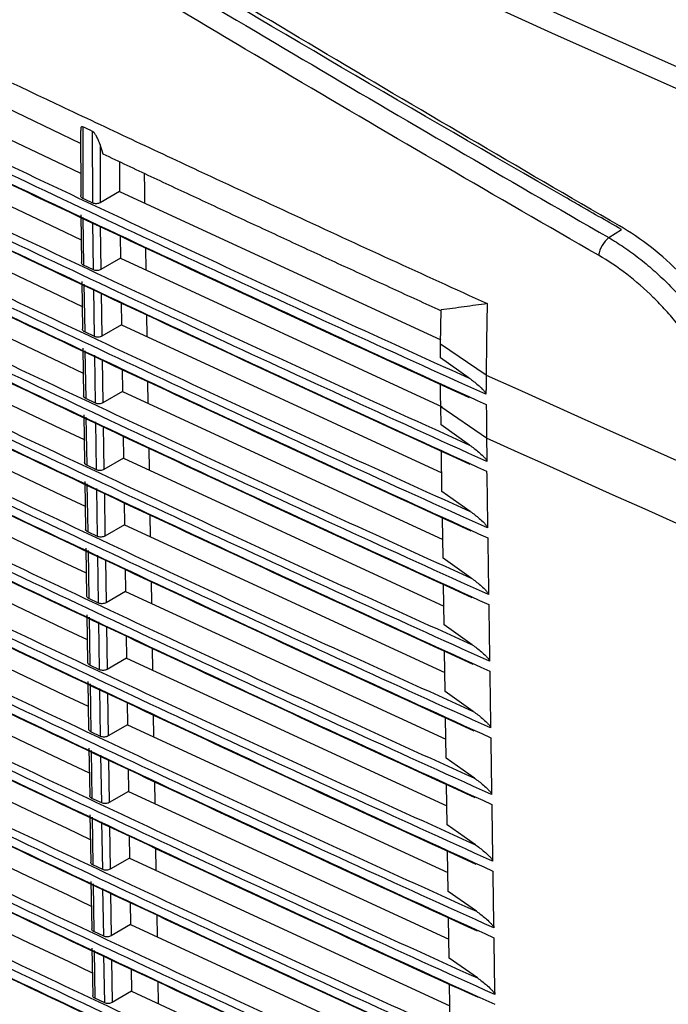
# Model space of a CAD drawing. Units: millimetres. Extents: x 41 to 810, y 22 to 567.
# Drawn here: x 601 to 623, y 337 to 371 of the extents above; entities that cross this region are included whole.
import ezdxf

# ---------------------------------------------------------------- set-up
doc = ezdxf.new("R2010")
doc.units = ezdxf.units.MM

msp = doc.modelspace()

# ---------------------------------------------------------------- linework, layer by layer
at = {"color": 7, "linetype": 'Continuous', "lineweight": 25}
for p, q in [((602.836, 366.515), (592.009, 371.705)), ((602.909, 367.083), (602.912, 364.646)), ((602.835, 366.962), (602.839, 364.742)), ((603.247, 364.488), (603.243, 366.925)), ((603.604, 366.153), (603.496, 366.48)), ((603.496, 366.48), (603.499, 364.502)), ((604.161, 365.892), (604.163, 364.884)), ((605.015, 364.942), (605.013, 365.494)), ((604.163, 364.884), (603.499, 364.502)), ((604.163, 364.884), (615.078, 359.844)), ((605.022, 364.487), (605.015, 364.942)), ((602.841, 364.085), (602.866, 362.47)), ((602.914, 364.002), (602.939, 362.375)), ((603.274, 362.218), (603.249, 363.845)), ((604.177, 363.391), (604.189, 362.613)), ((620.793, 363.314), (621.224, 363.592)), ((605.061, 362.21), (605.048, 362.981)), ((603.274, 362.218), (602.939, 362.375)), ((604.189, 362.613), (603.526, 362.231)), ((604.189, 362.613), (615.133, 357.559)), ((602.876, 361.818), (602.901, 360.204)), ((602.949, 361.736), (602.974, 360.109)), ((603.309, 359.951), (603.284, 361.578)), ((604.212, 361.116), (604.223, 360.346)), ((616.661, 361.071), (616.641, 359.795)), ((605.1, 359.942), (605.087, 360.704)), ((615.076, 359.695), (615.092, 360.856)), ((604.223, 360.346), (603.561, 359.965)), ((604.223, 360.346), (615.112, 355.319)), ((603.309, 359.951), (602.974, 360.109)), ((616.624, 358.642), (615.076, 359.695)), ((616.641, 359.795), (616.624, 358.642)), ((602.911, 359.552), (602.935, 357.938)), ((602.984, 359.47), (603.009, 357.843)), ((603.344, 357.685), (603.319, 359.312)), ((616.05, 358.534), (615.071, 359.226)), ((604.246, 358.85), (604.258, 358.08)), ((605.138, 357.674), (605.125, 358.436)), ((604.258, 358.08), (603.596, 357.699)), ((604.258, 358.08), (615.147, 353.052)), ((603.344, 357.685), (603.009, 357.843)), ((616.638, 356.498), (615.08, 357.564)), ((615.09, 356.948), (615.08, 357.564)), ((602.945, 357.286), (602.97, 355.671)), ((603.019, 357.204), (603.044, 355.577)), ((603.378, 355.419), (603.353, 357.046)), ((616.063, 356.261), (615.09, 356.948)), ((604.281, 356.583), (604.293, 355.814)), ((616.638, 356.498), (616.648, 355.848)), ((605.177, 355.406), (605.164, 356.168)), ((615.122, 354.68), (615.101, 356.048)), ((604.293, 355.814), (603.63, 355.432)), ((604.293, 355.814), (615.182, 350.786)), ((616.648, 355.848), (616.65, 355.7)), ((603.378, 355.419), (603.044, 355.577)), ((616.641, 355.371), (616.644, 355.228)), ((602.98, 355.02), (603.005, 353.405)), ((616.644, 355.228), (616.669, 353.588)), ((603.053, 354.937), (603.078, 353.31)), ((603.413, 353.153), (603.388, 354.78)), ((616.084, 354.001), (615.122, 354.68)), ((604.316, 354.317), (604.328, 353.547)), ((605.215, 353.138), (605.202, 353.9)), ((615.157, 352.414), (615.136, 353.782)), ((603.413, 353.153), (603.078, 353.31)), ((604.328, 353.548), (603.665, 353.166)), ((604.328, 353.548), (615.217, 348.52)), ((616.669, 353.588), (616.671, 353.44)), ((616.676, 353.105), (616.678, 352.962)), ((616.678, 352.962), (616.704, 351.322)), ((603.015, 352.753), (603.039, 351.139)), ((603.088, 352.671), (603.113, 351.044)), ((603.448, 350.886), (603.423, 352.513)), ((616.119, 351.735), (615.157, 352.414)), ((604.351, 352.051), (604.362, 351.281)), ((605.254, 350.87), (605.241, 351.632)), ((604.362, 351.281), (603.7, 350.9)), ((604.362, 351.281), (615.251, 346.254)), ((615.192, 350.147), (615.171, 351.516)), ((616.704, 351.322), (616.706, 351.174)), ((603.448, 350.886), (603.113, 351.044)), ((616.711, 350.839), (616.713, 350.695)), ((616.713, 350.695), (616.738, 349.056)), ((603.049, 350.487), (603.074, 348.873)), ((603.123, 350.405), (603.148, 348.778)), ((603.483, 348.62), (603.458, 350.247)), ((616.153, 349.469), (615.192, 350.147)), ((604.385, 349.785), (604.397, 349.015)), ((605.292, 348.602), (605.279, 349.364)), ((604.397, 349.015), (603.735, 348.633)), ((604.397, 349.015), (615.286, 343.987)), ((615.226, 347.881), (615.205, 349.249)), ((616.738, 349.056), (616.741, 348.907)), ((603.483, 348.62), (603.148, 348.778)), ((616.746, 348.572), (616.748, 348.429)), ((616.748, 348.429), (616.773, 346.789)), ((603.084, 348.221), (603.109, 346.606)), ((603.158, 348.139), (603.183, 346.512)), ((603.517, 346.354), (603.492, 347.981)), ((616.188, 347.202), (615.226, 347.881)), ((604.42, 347.518), (604.432, 346.749)), ((605.331, 346.334), (605.318, 347.096)), ((615.261, 345.615), (615.24, 346.983)), ((604.432, 346.749), (603.769, 346.367)), ((604.432, 346.749), (615.321, 341.721)), ((616.773, 346.789), (616.776, 346.641)), ((603.517, 346.354), (603.183, 346.512)), ((616.781, 346.306), (616.783, 346.163)), ((603.119, 345.955), (603.144, 344.34)), ((616.783, 346.163), (616.808, 344.523)), ((603.192, 345.872), (603.217, 344.245)), ((603.552, 344.088), (603.527, 345.715)), ((616.223, 344.936), (615.261, 345.615)), ((604.455, 345.252), (604.467, 344.482)), ((605.369, 344.066), (605.357, 344.827)), ((615.296, 343.349), (615.275, 344.717)), ((603.552, 344.088), (603.217, 344.245)), ((604.467, 344.482), (603.804, 344.101)), ((604.467, 344.482), (615.356, 339.455)), ((616.808, 344.523), (616.81, 344.375)), ((616.816, 344.04), (616.818, 343.897)), ((616.818, 343.897), (616.843, 342.257)), ((603.154, 343.688), (603.178, 342.074)), ((603.227, 343.606), (603.252, 341.979)), ((603.587, 341.821), (603.562, 343.448)), ((616.258, 342.67), (615.296, 343.349)), ((604.49, 342.986), (604.501, 342.216)), ((605.408, 341.798), (605.395, 342.559)), ((615.331, 341.082), (615.31, 342.451)), ((616.843, 342.257), (616.845, 342.109)), ((603.587, 341.821), (603.252, 341.979)), ((604.501, 342.216), (603.839, 341.835)), ((604.501, 342.216), (615.391, 337.189)), ((616.85, 341.774), (616.853, 341.631)), ((616.853, 341.631), (616.878, 339.991)), ((603.188, 341.422), (603.213, 339.807)), ((603.262, 341.34), (603.287, 339.713)), ((603.621, 339.555), (603.597, 341.182)), ((616.293, 340.404), (615.331, 341.082)), ((604.524, 340.719), (604.536, 339.95)), ((605.447, 339.53), (605.434, 340.291)), ((604.536, 339.95), (603.874, 339.568)), ((604.536, 339.95), (615.425, 334.923)), ((615.366, 338.816), (615.345, 340.184)), ((616.878, 339.991), (616.88, 339.842)), ((603.621, 339.555), (603.287, 339.713)), ((616.885, 339.507), (616.887, 339.364)), ((616.887, 339.364), (616.913, 337.724)), ((603.223, 339.156), (603.248, 337.541)), ((603.297, 339.073), (603.322, 337.446)), ((603.656, 337.289), (603.631, 338.916)), ((616.327, 338.137), (615.366, 338.816)), ((604.559, 338.453), (604.571, 337.684)), ((605.485, 337.262), (605.472, 338.023)), ((615.401, 336.55), (615.379, 337.918)), ((604.571, 337.684), (603.908, 337.302)), ((604.571, 337.684), (615.46, 332.656)), ((616.913, 337.724), (616.915, 337.576)), ((603.656, 337.289), (603.322, 337.446))]:
    msp.add_line(p, q, dxfattribs=at)
at = {"color": 8, "linetype": 'Continuous', "lineweight": 25}
for p, q in [((603.504, 363.708), (603.526, 362.231)), ((603.538, 361.433), (603.561, 359.965)), ((603.573, 359.166), (603.596, 357.699)), ((603.608, 356.9), (603.63, 355.432)), ((603.643, 354.634), (603.665, 353.166)), ((603.677, 352.368), (603.7, 350.9)), ((603.712, 350.101), (603.735, 348.633)), ((603.747, 347.835), (603.769, 346.367)), ((603.782, 345.569), (603.804, 344.101)), ((603.816, 343.303), (603.839, 341.835)), ((603.851, 341.036), (603.874, 339.568)), ((603.886, 338.77), (603.908, 337.302))]:
    msp.add_line(p, q, dxfattribs=at)
at = {"color": 8, "linetype": 'Continuous', "lineweight": 25, "flags": 128}
for points in [[(571.982, 393.701), (579.579, 389.806), (589.297, 384.951), (599.135, 380.177), (609.091, 375.485), (619.163, 370.877), (629.349, 366.353)], [(629.047, 365.736), (618.856, 370.263), (608.778, 374.874), (598.816, 379.568), (588.973, 384.344), (579.249, 389.202), (571.276, 393.293)]]:
    msp.add_lwpolyline(points, dxfattribs=at)
at = {"color": 7, "linetype": 'Continuous', "lineweight": 25, "flags": 128}
for points in [[(592.566, 370.435), (593.911, 369.782), (595.257, 369.13), (596.606, 368.48), (597.957, 367.831), (599.311, 367.183), (600.666, 366.538), (602.024, 365.893), (602.834, 365.51)], [(592.592, 368.164), (593.936, 367.511), (595.283, 366.859), (596.632, 366.208), (597.983, 365.559), (599.337, 364.912), (600.692, 364.266), (602.05, 363.622), (602.85, 363.243)], [(592.627, 365.898), (593.971, 365.244), (595.318, 364.592), (596.667, 363.942), (598.018, 363.293), (599.371, 362.646), (600.727, 362), (602.085, 361.356), (602.885, 360.977)], [(592.661, 363.631), (594.006, 362.978), (595.352, 362.326), (596.701, 361.676), (598.053, 361.027), (599.406, 360.38), (600.762, 359.734), (602.119, 359.09), (602.92, 358.711)], [(592.696, 361.365), (594.04, 360.712), (595.387, 360.06), (596.736, 359.409), (598.087, 358.761), (599.441, 358.113), (600.796, 357.467), (602.154, 356.823), (602.955, 356.445)], [(592.731, 359.099), (594.075, 358.445), (595.422, 357.793), (596.771, 357.143), (598.122, 356.494), (599.475, 355.847), (600.831, 355.201), (602.189, 354.557), (602.989, 354.178)], [(616.624, 358.642), (617.701, 358.156), (618.779, 357.67), (619.858, 357.186), (620.938, 356.702), (622.02, 356.219), (623.103, 355.738), (624.187, 355.257), (625.273, 354.777)], [(592.765, 356.833), (594.11, 356.179), (595.457, 355.527), (596.806, 354.877), (598.157, 354.228), (599.51, 353.581), (600.866, 352.935), (602.224, 352.291), (603.024, 351.912)], [(625.273, 352.639), (624.189, 353.118), (623.107, 353.598), (622.025, 354.079), (620.945, 354.561), (619.867, 355.044), (618.789, 355.528), (617.713, 356.013), (616.638, 356.498)], [(592.8, 354.566), (594.145, 353.913), (595.491, 353.261), (596.84, 352.611), (598.191, 351.962), (599.545, 351.314), (600.9, 350.669), (602.258, 350.024), (603.059, 349.646)], [(592.835, 352.3), (594.179, 351.647), (595.526, 350.995), (596.875, 350.344), (598.226, 349.695), (599.58, 349.048), (600.935, 348.402), (602.293, 347.758), (603.094, 347.38)], [(592.869, 350.034), (594.214, 349.38), (595.561, 348.728), (596.91, 348.078), (598.261, 347.429), (599.614, 346.782), (600.97, 346.136), (602.328, 345.492), (603.128, 345.113)], [(592.904, 347.767), (594.249, 347.114), (595.595, 346.462), (596.944, 345.812), (598.296, 345.163), (599.649, 344.516), (601.005, 343.87), (602.362, 343.226), (603.163, 342.847)], [(592.939, 345.501), (594.283, 344.848), (595.63, 344.196), (596.979, 343.545), (598.33, 342.897), (599.684, 342.249), (601.039, 341.604), (602.397, 340.959), (603.198, 340.581)], [(592.973, 343.235), (594.318, 342.581), (595.665, 341.929), (597.014, 341.279), (598.365, 340.63), (599.718, 339.983), (601.074, 339.337), (602.432, 338.693), (603.233, 338.315)]]:
    msp.add_lwpolyline(points, dxfattribs=at)
at = {"color": 7, "linetype": 'Continuous', "lineweight": 25}
msp.add_arc((621.439, 362.537), 1.011, 129.7304, 169.9801, dxfattribs=at)
for points, knots in [([(578.073, 379.568), (578.596, 379.304), (579.644, 378.775), (581.219, 377.985), (582.797, 377.197), (584.378, 376.41), (585.962, 375.624), (587.815, 374.71), (589.539, 373.864), (591.134, 373.085), (593.53, 371.917), (597.138, 370.176), (600.766, 368.449), (603.194, 367.304), (604.815, 366.541), (607.116, 365.465), (610.104, 364.077), (613.374, 362.569), (615.565, 361.571), (616.661, 361.071)], [0, 0, 0, 0, 0.041668, 0.083335, 0.125002, 0.166669, 0.208335, 0.250001, 0.3125, 0.34375, 0.375, 0.5, 0.625001, 0.65625, 0.6875, 0.749999, 0.833326, 0.916659, 1, 1, 1, 1]), ([(616.615, 357.987), (613.326, 359.468), (610.054, 360.966), (603.549, 363.992), (600.314, 365.521), (593.883, 368.604), (590.686, 370.158), (584.33, 373.297), (581.171, 374.883), (578.031, 376.483)], [0, 0, 0, 0, 0.25, 0.25, 0.5, 0.5, 0.75, 0.75, 1, 1, 1, 1]), ([(578.817, 376.382), (581.849, 374.84), (584.899, 373.312), (591.035, 370.285), (594.121, 368.786), (600.327, 365.811), (603.447, 364.335), (609.723, 361.413), (612.878, 359.966), (616.05, 358.534)], [0, 0, 0, 0, 0.25, 0.25, 0.5, 0.5, 0.75, 0.75, 1, 1, 1, 1]), ([(578.015, 376.148), (581.157, 374.561), (584.319, 372.984), (590.679, 369.852), (593.879, 368.295), (600.315, 365.21), (603.552, 363.681), (610.063, 360.644), (613.337, 359.136), (616.629, 357.639)], [0, 0, 0, 0, 0.25, 0.25, 0.5, 0.5, 0.75, 0.75, 1, 1, 1, 1]), ([(616.056, 357.868), (612.883, 359.314), (609.727, 360.77), (603.449, 363.701), (600.327, 365.176), (594.118, 368.152), (591.031, 369.653), (584.893, 372.673), (581.841, 374.193), (578.807, 375.723)], [0, 0, 0, 0, 0.25, 0.25, 0.5, 0.5, 0.75, 0.75, 1, 1, 1, 1]), ([(616.65, 355.7), (613.358, 357.183), (610.084, 358.681), (603.573, 361.71), (600.336, 363.24), (593.899, 366.326), (590.699, 367.881), (584.338, 371.023), (581.176, 372.609), (578.034, 374.211)], [0, 0, 0, 0, 0.25, 0.25, 0.5, 0.5, 0.75, 0.75, 1, 1, 1, 1]), ([(578.841, 374.103), (581.872, 372.562), (584.922, 371.034), (591.056, 368.008), (594.141, 366.51), (600.345, 363.536), (603.465, 362.06), (609.738, 359.139), (612.892, 357.692), (616.063, 356.261)], [0, 0, 0, 0, 0.25, 0.25, 0.5, 0.5, 0.75, 0.75, 1, 1, 1, 1]), ([(578.054, 373.868), (581.193, 372.282), (584.353, 370.706), (590.709, 367.576), (593.906, 366.02), (600.339, 362.937), (603.573, 361.409), (610.08, 358.374), (613.352, 356.867), (616.641, 355.371)], [0, 0, 0, 0, 0.25, 0.25, 0.5, 0.5, 0.75, 0.75, 1, 1, 1, 1]), ([(616.081, 355.598), (612.908, 357.044), (609.752, 358.499), (603.474, 361.43), (600.352, 362.905), (594.144, 365.881), (591.057, 367.382), (584.919, 370.402), (581.867, 371.922), (578.834, 373.452)], [0, 0, 0, 0, 0.25, 0.25, 0.5, 0.5, 0.75, 0.75, 1, 1, 1, 1]), ([(616.671, 353.44), (613.381, 354.922), (610.11, 356.419), (603.603, 359.446), (600.369, 360.975), (593.936, 364.059), (590.739, 365.612), (584.383, 368.752), (581.223, 370.337), (578.083, 371.937)], [0, 0, 0, 0, 0.25, 0.25, 0.5, 0.5, 0.75, 0.75, 1, 1, 1, 1]), ([(578.889, 371.83), (581.919, 370.29), (584.966, 368.763), (591.096, 365.74), (594.178, 364.242), (600.378, 361.27), (603.495, 359.796), (609.764, 356.877), (612.915, 355.431), (616.084, 354.001)], [0, 0, 0, 0, 0.25, 0.25, 0.5, 0.5, 0.75, 0.75, 1, 1, 1, 1]), ([(578.088, 371.601), (581.228, 370.016), (584.387, 368.44), (590.744, 365.309), (593.941, 363.754), (600.373, 360.671), (603.608, 359.143), (610.115, 356.108), (613.386, 354.601), (616.676, 353.105)], [0, 0, 0, 0, 0.25, 0.25, 0.5, 0.5, 0.75, 0.75, 1, 1, 1, 1]), ([(616.116, 353.332), (612.943, 354.777), (609.787, 356.233), (603.509, 359.164), (600.387, 360.639), (594.178, 363.615), (591.091, 365.116), (584.953, 368.136), (581.902, 369.656), (578.868, 371.185)], [0, 0, 0, 0, 0.25, 0.25, 0.5, 0.5, 0.75, 0.75, 1, 1, 1, 1]), ([(616.706, 351.174), (613.416, 352.655), (610.145, 354.153), (603.638, 357.18), (600.403, 358.709), (593.971, 361.792), (590.774, 363.346), (584.417, 366.486), (581.258, 368.071), (578.118, 369.671)], [0, 0, 0, 0, 0.25, 0.25, 0.5, 0.5, 0.75, 0.75, 1, 1, 1, 1]), ([(578.924, 369.564), (581.953, 368.023), (585.001, 366.497), (591.13, 363.473), (594.213, 361.976), (600.413, 359.004), (603.53, 357.53), (609.799, 354.61), (612.95, 353.165), (616.119, 351.735)], [0, 0, 0, 0, 0.25, 0.25, 0.5, 0.5, 0.75, 0.75, 1, 1, 1, 1]), ([(578.123, 369.335), (581.263, 367.749), (584.422, 366.174), (590.779, 363.043), (593.976, 361.488), (600.408, 358.405), (603.643, 356.877), (610.149, 353.842), (613.421, 352.335), (616.711, 350.839)], [0, 0, 0, 0, 0.25, 0.25, 0.5, 0.5, 0.75, 0.75, 1, 1, 1, 1]), ([(616.151, 351.065), (612.978, 352.511), (609.821, 353.967), (603.543, 356.898), (600.422, 358.373), (594.213, 361.349), (591.126, 362.85), (584.988, 365.87), (581.936, 367.39), (578.903, 368.919)], [0, 0, 0, 0, 0.25, 0.25, 0.5, 0.5, 0.75, 0.75, 1, 1, 1, 1]), ([(616.741, 348.907), (613.451, 350.389), (610.179, 351.887), (603.673, 354.913), (600.438, 356.443), (594.006, 359.526), (590.809, 361.08), (584.452, 364.219), (581.292, 365.804), (578.152, 367.405)], [0, 0, 0, 0, 0.25, 0.25, 0.5, 0.5, 0.75, 0.75, 1, 1, 1, 1]), ([(578.157, 367.069), (581.297, 365.483), (584.457, 363.907), (590.813, 360.777), (594.011, 359.221), (600.443, 356.138), (603.678, 354.611), (610.184, 351.575), (613.456, 350.068), (616.746, 348.572)], [0, 0, 0, 0, 0.25, 0.25, 0.5, 0.5, 0.75, 0.75, 1, 1, 1, 1]), ([(578.959, 367.297), (581.988, 365.757), (585.035, 364.231), (591.165, 361.207), (594.247, 359.71), (600.447, 356.738), (603.565, 355.263), (609.833, 352.344), (612.985, 350.899), (616.153, 349.469)], [0, 0, 0, 0, 0.25, 0.25, 0.5, 0.5, 0.75, 0.75, 1, 1, 1, 1]), ([(602.909, 367.083), (602.903, 367.086), (602.891, 367.09), (602.872, 367.088), (602.852, 367.072), (602.837, 367.03), (602.838, 366.987), (602.838, 366.962)], [0, 0, 0, 0, 0.070262, 0.149912, 0.299485, 0.596454, 1, 1, 1, 1]), ([(603.496, 366.48), (603.49, 366.499), (603.478, 366.535), (603.457, 366.591), (603.434, 366.645), (603.408, 366.703), (603.379, 366.759), (603.35, 366.809), (603.324, 366.847), (603.303, 366.874), (603.282, 366.897), (603.262, 366.915), (603.249, 366.922), (603.243, 366.925)], [0, 0, 0, 0, 0.1340986, 0.2494332, 0.382548, 0.4982859, 0.6361377, 0.748938, 0.8171569, 0.8743518, 0.9233714, 0.9641525, 1, 1, 1, 1]), ([(616.186, 348.799), (613.012, 350.245), (609.856, 351.7), (603.578, 354.631), (600.457, 356.107), (594.248, 359.082), (591.161, 360.583), (585.023, 363.604), (581.971, 365.123), (578.938, 366.653)], [0, 0, 0, 0, 0.25, 0.25, 0.5, 0.5, 0.75, 0.75, 1, 1, 1, 1]), ([(615.101, 360.819), (614.551, 361.071), (613.449, 361.575), (611.801, 362.334), (610.155, 363.094), (608.513, 363.856), (606.873, 364.619), (605.237, 365.385), (604.148, 365.897), (603.604, 366.153)], [0, 0, 0, 0, 0.14284, 0.285685, 0.428535, 0.57139, 0.714252, 0.857122, 1, 1, 1, 1]), ([(616.776, 346.641), (613.486, 348.123), (610.214, 349.621), (603.708, 352.647), (600.473, 354.176), (594.041, 357.26), (590.843, 358.813), (584.487, 361.953), (581.327, 363.538), (578.187, 365.138)], [0, 0, 0, 0, 0.25, 0.25, 0.5, 0.5, 0.75, 0.75, 1, 1, 1, 1]), ([(578.993, 365.031), (582.023, 363.491), (585.07, 361.964), (591.2, 358.941), (594.282, 357.443), (600.482, 354.472), (603.599, 352.997), (609.868, 350.078), (613.02, 348.633), (616.188, 347.202)], [0, 0, 0, 0, 0.25, 0.25, 0.5, 0.5, 0.75, 0.75, 1, 1, 1, 1]), ([(578.192, 364.802), (581.332, 363.217), (584.491, 361.641), (590.848, 358.51), (594.045, 356.955), (600.478, 353.872), (603.712, 352.344), (610.219, 349.309), (613.491, 347.802), (616.781, 346.306)], [0, 0, 0, 0, 0.25, 0.25, 0.5, 0.5, 0.75, 0.75, 1, 1, 1, 1]), ([(602.912, 364.646), (602.897, 364.655), (602.865, 364.674), (602.841, 364.709), (602.841, 364.733), (602.841, 364.742)], [0, 0, 0, 0, 0.379007, 0.757983, 1, 1, 1, 1]), ([(616.22, 346.533), (613.047, 347.979), (609.891, 349.434), (603.613, 352.365), (600.491, 353.84), (594.282, 356.816), (591.195, 358.317), (585.057, 361.337), (582.006, 362.857), (578.972, 364.386)], [0, 0, 0, 0, 0.25, 0.25, 0.5, 0.5, 0.75, 0.75, 1, 1, 1, 1]), ([(603.499, 364.502), (603.464, 364.481), (603.419, 364.469), (603.327, 364.464), (603.283, 364.471), (603.247, 364.488)], [0, 0, 0, 0, 0.5, 0.5, 1, 1, 1, 1]), ([(626.313, 354.851), (626.332, 355.247), (626.316, 355.653), (626.243, 356.277), (626.21, 356.488), (626.126, 356.914), (626.076, 357.128), (625.901, 357.766), (625.753, 358.19), (625.485, 358.823), (625.387, 359.035), (625.177, 359.451), (625.066, 359.656), (624.713, 360.259), (624.453, 360.647), (624.025, 361.207), (623.876, 361.39), (623.571, 361.742), (623.414, 361.911), (622.932, 362.401), (622.595, 362.702), (621.89, 363.255), (621.528, 363.502), (621.159, 363.715)], [0, 0, 0, 0, 0.125, 0.125, 0.1875, 0.1875, 0.25, 0.25, 0.375, 0.375, 0.4375, 0.4375, 0.5, 0.5, 0.625, 0.625, 0.6875, 0.6875, 0.75, 0.75, 0.875, 0.875, 1, 1, 1, 1]), ([(620.793, 363.314), (620.967, 363.213), (621.14, 363.104), (621.481, 362.872), (621.651, 362.748), (621.983, 362.489), (622.145, 362.354), (622.465, 362.072), (622.622, 361.926), (622.929, 361.62), (623.079, 361.462), (623.374, 361.133), (623.517, 360.963), (623.793, 360.616), (623.925, 360.44), (624.179, 360.08), (624.301, 359.897), (624.534, 359.523), (624.645, 359.333), (624.856, 358.946), (624.955, 358.75), (625.139, 358.358), (625.224, 358.161), (625.38, 357.767), (625.452, 357.57), (625.645, 356.975), (625.747, 356.574), (625.851, 355.989), (625.877, 355.795), (625.915, 355.414), (625.927, 355.225), (625.931, 355.039)], [0, 0, 0, 0, 0.0625, 0.0625, 0.125, 0.125, 0.1875, 0.1875, 0.25, 0.25, 0.3125, 0.3125, 0.375, 0.375, 0.4375, 0.4375, 0.5, 0.5, 0.5625, 0.5625, 0.625, 0.625, 0.6875, 0.6875, 0.75, 0.75, 0.875, 0.875, 0.9375, 0.9375, 1, 1, 1, 1]), ([(616.81, 344.375), (613.521, 345.857), (610.249, 347.354), (603.742, 350.381), (600.508, 351.91), (594.075, 354.993), (590.878, 356.547), (584.521, 359.687), (581.362, 361.272), (578.222, 362.872)], [0, 0, 0, 0, 0.25, 0.25, 0.5, 0.5, 0.75, 0.75, 1, 1, 1, 1]), ([(579.028, 362.765), (582.057, 361.224), (585.105, 359.698), (591.234, 356.674), (594.317, 355.177), (600.517, 352.205), (603.634, 350.731), (609.903, 347.812), (613.055, 346.367), (616.223, 344.936)], [0, 0, 0, 0, 0.25, 0.25, 0.5, 0.5, 0.75, 0.75, 1, 1, 1, 1]), ([(625.274, 355.006), (625.268, 355.355), (625.231, 355.711), (625.135, 356.254), (625.095, 356.437), (625.002, 356.806), (624.948, 356.993), (624.765, 357.552), (624.617, 357.921), (624.359, 358.467), (624.266, 358.648), (624.069, 359.008), (623.963, 359.187), (623.632, 359.712), (623.393, 360.048), (623.006, 360.529), (622.872, 360.686), (622.595, 360.992), (622.452, 361.141), (622.017, 361.569), (621.716, 361.83), (621.094, 362.308), (620.771, 362.524), (620.444, 362.713)], [0, 0, 0, 0, 0.125, 0.125, 0.1875, 0.1875, 0.25, 0.25, 0.375, 0.375, 0.4375, 0.4375, 0.5, 0.5, 0.625, 0.625, 0.6875, 0.6875, 0.75, 0.75, 0.875, 0.875, 1, 1, 1, 1]), ([(578.227, 362.536), (581.367, 360.95), (584.526, 359.375), (590.883, 356.244), (594.08, 354.689), (600.512, 351.606), (603.747, 350.078), (610.254, 347.043), (613.526, 345.536), (616.816, 344.04)], [0, 0, 0, 0, 0.25, 0.25, 0.5, 0.5, 0.75, 0.75, 1, 1, 1, 1]), ([(602.939, 362.375), (602.924, 362.385), (602.892, 362.403), (602.868, 362.438), (602.868, 362.461), (602.868, 362.47)], [0, 0, 0, 0, 0.382981, 0.765937, 1, 1, 1, 1]), ([(616.255, 344.267), (613.082, 345.712), (609.926, 347.168), (603.648, 350.099), (600.526, 351.574), (594.317, 354.55), (591.23, 356.051), (585.092, 359.071), (582.04, 360.591), (579.007, 362.12)], [0, 0, 0, 0, 0.25, 0.25, 0.5, 0.5, 0.75, 0.75, 1, 1, 1, 1]), ([(603.526, 362.231), (603.491, 362.211), (603.446, 362.198), (603.354, 362.193), (603.31, 362.201), (603.274, 362.218)], [0, 0, 0, 0, 0.5, 0.5, 1, 1, 1, 1]), ([(616.661, 361.071), (616.399, 361.034), (615.877, 360.96), (615.353, 360.891), (615.092, 360.856)], [0, 0, 0, 0, 0.500539, 1, 1, 1, 1]), ([(616.845, 342.109), (613.555, 343.59), (610.284, 345.088), (603.777, 348.114), (600.542, 349.644), (594.11, 352.727), (590.913, 354.281), (584.556, 357.42), (581.396, 359.005), (578.256, 360.606)], [0, 0, 0, 0, 0.25, 0.25, 0.5, 0.5, 0.75, 0.75, 1, 1, 1, 1]), ([(579.062, 360.498), (582.092, 358.958), (585.139, 357.432), (591.269, 354.408), (594.351, 352.911), (600.551, 349.939), (603.669, 348.465), (609.938, 345.545), (613.089, 344.1), (616.258, 342.67)], [0, 0, 0, 0, 0.25, 0.25, 0.5, 0.5, 0.75, 0.75, 1, 1, 1, 1]), ([(578.261, 360.27), (581.401, 358.684), (584.561, 357.108), (590.917, 353.978), (594.115, 352.423), (600.547, 349.339), (603.782, 347.812), (610.288, 344.777), (613.56, 343.27), (616.85, 341.774)], [0, 0, 0, 0, 0.25, 0.25, 0.5, 0.5, 0.75, 0.75, 1, 1, 1, 1]), ([(602.974, 360.109), (602.958, 360.118), (602.927, 360.137), (602.903, 360.172), (602.903, 360.195), (602.903, 360.204)], [0, 0, 0, 0, 0.3829806, 0.7659368, 1, 1, 1, 1]), ([(616.29, 342.001), (613.117, 343.446), (609.96, 344.902), (603.682, 347.833), (600.561, 349.308), (594.352, 352.284), (591.265, 353.784), (585.127, 356.805), (582.075, 358.324), (579.042, 359.854)], [0, 0, 0, 0, 0.25, 0.25, 0.5, 0.5, 0.75, 0.75, 1, 1, 1, 1]), ([(603.561, 359.965), (603.525, 359.944), (603.481, 359.932), (603.389, 359.927), (603.345, 359.935), (603.309, 359.951)], [0, 0, 0, 0, 0.5, 0.5, 1, 1, 1, 1]), ([(615.071, 359.226), (615.071, 359.268), (615.072, 359.311), (615.072, 359.353), (615.073, 359.396), (615.073, 359.438), (615.073, 359.481), (615.074, 359.552), (615.075, 359.624), (615.076, 359.695)], [0, 0, 0, 0, 0.000310385, 0.000310385, 0.000310385, 0.00062077, 0.00062077, 0.00062077, 0.001141328, 0.001141328, 0.001141328, 0.001141328]), ([(616.88, 339.842), (613.59, 341.324), (610.318, 342.822), (603.812, 345.848), (600.577, 347.377), (594.145, 350.461), (590.947, 352.015), (584.591, 355.154), (581.431, 356.739), (578.291, 358.339)], [0, 0, 0, 0, 0.25, 0.25, 0.5, 0.5, 0.75, 0.75, 1, 1, 1, 1]), ([(615.08, 357.564), (615.079, 357.615), (615.077, 357.798), (615.074, 358.05), (615.073, 358.252), (615.072, 358.32)], [0, 0, 0, 0, 0.202524, 0.730405, 1, 1, 1, 1]), ([(616.05, 358.534), (616.15, 358.464), (616.249, 358.388), (616.397, 358.26), (616.446, 358.216), (616.518, 358.142), (616.542, 358.116), (616.576, 358.072), (616.587, 358.057), (616.606, 358.023), (616.616, 358.003), (616.615, 357.987)], [0, 0, 0, 0, 0.5, 0.5, 0.75, 0.75, 0.875, 0.875, 0.9375, 0.9375, 1, 1, 1, 1]), ([(578.296, 358.003), (581.436, 356.418), (584.595, 354.842), (590.952, 351.712), (594.149, 350.156), (600.582, 347.073), (603.817, 345.545), (610.323, 342.51), (613.595, 341.004), (616.885, 339.507)], [0, 0, 0, 0, 0.25, 0.25, 0.5, 0.5, 0.75, 0.75, 1, 1, 1, 1]), ([(579.097, 358.232), (582.126, 356.692), (585.174, 355.165), (591.304, 352.142), (594.386, 350.645), (600.586, 347.673), (603.704, 346.198), (609.972, 343.279), (613.124, 341.834), (616.293, 340.404)], [0, 0, 0, 0, 0.25, 0.25, 0.5, 0.5, 0.75, 0.75, 1, 1, 1, 1]), ([(603.009, 357.843), (602.993, 357.852), (602.961, 357.871), (602.938, 357.906), (602.938, 357.929), (602.938, 357.938)], [0, 0, 0, 0, 0.382981, 0.765937, 1, 1, 1, 1]), ([(603.596, 357.699), (603.56, 357.678), (603.516, 357.665), (603.424, 357.661), (603.379, 357.668), (603.344, 357.685)], [0, 0, 0, 0, 0.5, 0.5, 1, 1, 1, 1]), ([(616.629, 357.639), (616.629, 357.614), (616.63, 357.565), (616.63, 357.515), (616.63, 357.491)], [0, 0, 0, 0, 0.500013, 1, 1, 1, 1]), ([(616.325, 339.734), (613.152, 341.18), (609.995, 342.635), (603.717, 345.566), (600.595, 347.041), (594.386, 350.017), (591.3, 351.518), (585.161, 354.538), (582.11, 356.058), (579.076, 357.587)], [0, 0, 0, 0, 0.25, 0.25, 0.5, 0.5, 0.75, 0.75, 1, 1, 1, 1]), ([(616.63, 357.491), (616.631, 357.321), (616.632, 356.989), (616.636, 356.66), (616.638, 356.498)], [0, 0, 0, 0, 0.511449, 1, 1, 1, 1]), ([(616.915, 337.576), (613.625, 339.058), (610.353, 340.556), (603.847, 343.582), (600.612, 345.111), (594.179, 348.194), (590.982, 349.748), (584.625, 352.888), (581.466, 354.473), (578.325, 356.073)], [0, 0, 0, 0, 0.25, 0.25, 0.5, 0.5, 0.75, 0.75, 1, 1, 1, 1]), ([(579.132, 355.966), (582.161, 354.425), (585.208, 352.899), (591.338, 349.875), (594.421, 348.378), (600.621, 345.406), (603.738, 343.932), (610.007, 341.013), (613.159, 339.568), (616.327, 338.137)], [0, 0, 0, 0, 0.25, 0.25, 0.5, 0.5, 0.75, 0.75, 1, 1, 1, 1]), ([(616.063, 356.261), (616.166, 356.188), (616.269, 356.11), (616.422, 355.979), (616.473, 355.933), (616.548, 355.856), (616.573, 355.83), (616.608, 355.785), (616.62, 355.77), (616.64, 355.736), (616.65, 355.716), (616.65, 355.7)], [0, 0, 0, 0, 0.5, 0.5, 0.75, 0.75, 0.875, 0.875, 0.9375, 0.9375, 1, 1, 1, 1]), ([(578.331, 355.737), (581.471, 354.151), (584.63, 352.576), (590.987, 349.445), (594.184, 347.89), (600.617, 344.807), (603.851, 343.279), (610.358, 340.244), (613.63, 338.737), (616.92, 337.241)], [0, 0, 0, 0, 0.25, 0.25, 0.5, 0.5, 0.75, 0.75, 1, 1, 1, 1]), ([(603.044, 355.577), (603.028, 355.586), (602.996, 355.605), (602.972, 355.639), (602.973, 355.663), (602.973, 355.671)], [0, 0, 0, 0, 0.382981, 0.765937, 1, 1, 1, 1]), ([(616.36, 337.468), (613.186, 338.914), (610.03, 340.369), (603.752, 343.3), (600.63, 344.775), (594.421, 347.751), (591.334, 349.252), (585.196, 352.272), (582.144, 353.792), (579.111, 355.321)], [0, 0, 0, 0, 0.25, 0.25, 0.5, 0.5, 0.75, 0.75, 1, 1, 1, 1]), ([(603.63, 355.432), (603.595, 355.412), (603.55, 355.399), (603.459, 355.394), (603.414, 355.402), (603.378, 355.419)], [0, 0, 0, 0, 0.5, 0.5, 1, 1, 1, 1]), ([(616.084, 354.001), (616.187, 353.928), (616.29, 353.85), (616.443, 353.719), (616.494, 353.673), (616.569, 353.597), (616.594, 353.57), (616.629, 353.525), (616.641, 353.51), (616.661, 353.476), (616.671, 353.456), (616.671, 353.44)], [0, 0, 0, 0, 0.5, 0.5, 0.75, 0.75, 0.875, 0.875, 0.9375, 0.9375, 1, 1, 1, 1]), ([(616.95, 335.31), (613.66, 336.792), (610.388, 338.289), (603.881, 341.316), (600.647, 342.845), (594.214, 345.928), (591.017, 347.482), (584.66, 350.621), (581.5, 352.206), (578.36, 353.807)], [0, 0, 0, 0, 0.25, 0.25, 0.5, 0.5, 0.75, 0.75, 1, 1, 1, 1]), ([(579.166, 353.699), (582.196, 352.159), (585.243, 350.633), (591.373, 347.609), (594.455, 346.112), (600.656, 343.14), (603.773, 341.666), (610.042, 338.747), (613.194, 337.302), (616.362, 335.871)], [0, 0, 0, 0, 0.25, 0.25, 0.5, 0.5, 0.75, 0.75, 1, 1, 1, 1]), ([(578.365, 353.471), (581.505, 351.885), (584.665, 350.309), (591.021, 347.179), (594.219, 345.624), (600.651, 342.541), (603.886, 341.013), (610.393, 337.978), (613.665, 336.471), (616.955, 334.975)], [0, 0, 0, 0, 0.25, 0.25, 0.5, 0.5, 0.75, 0.75, 1, 1, 1, 1]), ([(603.078, 353.31), (603.063, 353.32), (603.031, 353.338), (603.007, 353.373), (603.007, 353.396), (603.007, 353.405)], [0, 0, 0, 0, 0.3829806, 0.7659368, 1, 1, 1, 1]), ([(616.395, 335.202), (613.221, 336.647), (610.065, 338.103), (603.787, 341.034), (600.665, 342.509), (594.456, 345.485), (591.369, 346.986), (585.231, 350.006), (582.179, 351.525), (579.145, 353.055)], [0, 0, 0, 0, 0.25, 0.25, 0.5, 0.5, 0.75, 0.75, 1, 1, 1, 1]), ([(603.665, 353.166), (603.63, 353.146), (603.585, 353.133), (603.493, 353.128), (603.449, 353.136), (603.413, 353.153)], [0, 0, 0, 0, 0.5, 0.5, 1, 1, 1, 1]), ([(616.119, 351.735), (616.222, 351.662), (616.324, 351.584), (616.478, 351.453), (616.529, 351.407), (616.604, 351.33), (616.629, 351.304), (616.664, 351.259), (616.675, 351.244), (616.696, 351.21), (616.706, 351.19), (616.706, 351.174)], [0, 0, 0, 0, 0.5, 0.5, 0.75, 0.75, 0.875, 0.875, 0.9375, 0.9375, 1, 1, 1, 1]), ([(616.984, 333.044), (613.695, 334.526), (610.423, 336.023), (603.916, 339.049), (600.681, 340.579), (594.249, 343.662), (591.051, 345.216), (584.694, 348.355), (581.535, 349.94), (578.395, 351.54)], [0, 0, 0, 0, 0.25, 0.25, 0.5, 0.5, 0.75, 0.75, 1, 1, 1, 1]), ([(579.201, 351.433), (582.23, 349.893), (585.278, 348.367), (591.408, 345.343), (594.49, 343.846), (600.69, 340.874), (603.808, 339.399), (610.077, 336.48), (613.228, 335.035), (616.397, 333.605)], [0, 0, 0, 0, 0.25, 0.25, 0.5, 0.5, 0.75, 0.75, 1, 1, 1, 1]), ([(578.4, 351.205), (581.54, 349.619), (584.699, 348.043), (591.056, 344.913), (594.253, 343.357), (600.686, 340.274), (603.921, 338.747), (610.428, 335.712), (613.699, 334.205), (616.99, 332.709)], [0, 0, 0, 0, 0.25, 0.25, 0.5, 0.5, 0.75, 0.75, 1, 1, 1, 1]), ([(603.113, 351.044), (603.097, 351.053), (603.066, 351.072), (603.042, 351.107), (603.042, 351.13), (603.042, 351.139)], [0, 0, 0, 0, 0.382981, 0.765937, 1, 1, 1, 1]), ([(616.429, 332.936), (613.256, 334.381), (610.1, 335.837), (603.821, 338.768), (600.7, 340.243), (594.491, 343.218), (591.404, 344.719), (585.265, 347.739), (582.214, 349.259), (579.18, 350.788)], [0, 0, 0, 0, 0.25, 0.25, 0.5, 0.5, 0.75, 0.75, 1, 1, 1, 1]), ([(603.7, 350.9), (603.664, 350.879), (603.62, 350.867), (603.528, 350.862), (603.483, 350.87), (603.448, 350.886)], [0, 0, 0, 0, 0.5, 0.5, 1, 1, 1, 1]), ([(617.019, 330.778), (613.729, 332.259), (610.458, 333.757), (603.951, 336.783), (600.716, 338.312), (594.283, 341.396), (591.086, 342.949), (584.729, 346.089), (581.57, 347.674), (578.429, 349.274)], [0, 0, 0, 0, 0.25, 0.25, 0.5, 0.5, 0.75, 0.75, 1, 1, 1, 1]), ([(616.153, 349.469), (616.256, 349.396), (616.359, 349.318), (616.513, 349.186), (616.564, 349.14), (616.639, 349.064), (616.663, 349.037), (616.699, 348.993), (616.71, 348.978), (616.731, 348.944), (616.74, 348.924), (616.741, 348.907)], [0, 0, 0, 0, 0.5, 0.5, 0.75, 0.75, 0.875, 0.875, 0.9375, 0.9375, 1, 1, 1, 1]), ([(578.435, 348.938), (581.575, 347.352), (584.734, 345.777), (591.091, 342.646), (594.288, 341.091), (600.721, 338.008), (603.956, 336.48), (610.462, 333.445), (613.734, 331.939), (617.024, 330.443)], [0, 0, 0, 0, 0.25, 0.25, 0.5, 0.5, 0.75, 0.75, 1, 1, 1, 1]), ([(579.236, 349.167), (582.265, 347.626), (585.312, 346.1), (591.442, 343.077), (594.525, 341.579), (600.725, 338.608), (603.842, 337.133), (610.112, 334.214), (613.263, 332.769), (616.432, 331.339)], [0, 0, 0, 0, 0.25, 0.25, 0.5, 0.5, 0.75, 0.75, 1, 1, 1, 1]), ([(603.148, 348.778), (603.132, 348.787), (603.1, 348.806), (603.077, 348.841), (603.077, 348.864), (603.077, 348.873)], [0, 0, 0, 0, 0.382981, 0.765937, 1, 1, 1, 1]), ([(603.735, 348.633), (603.699, 348.613), (603.655, 348.6), (603.563, 348.596), (603.518, 348.603), (603.483, 348.62)], [0, 0, 0, 0, 0.5, 0.5, 1, 1, 1, 1]), ([(616.464, 330.67), (613.291, 332.115), (610.134, 333.571), (603.856, 336.501), (600.734, 337.976), (594.525, 340.952), (591.438, 342.453), (585.3, 345.473), (582.248, 346.993), (579.215, 348.522)], [0, 0, 0, 0, 0.25, 0.25, 0.5, 0.5, 0.75, 0.75, 1, 1, 1, 1]), ([(617.054, 328.511), (613.764, 329.993), (610.492, 331.491), (603.986, 334.517), (600.751, 336.046), (594.318, 339.129), (591.121, 340.683), (584.764, 343.822), (581.604, 345.407), (578.464, 347.008)], [0, 0, 0, 0, 0.25, 0.25, 0.5, 0.5, 0.75, 0.75, 1, 1, 1, 1]), ([(616.188, 347.202), (616.291, 347.13), (616.394, 347.051), (616.547, 346.92), (616.598, 346.874), (616.673, 346.798), (616.698, 346.771), (616.734, 346.727), (616.745, 346.711), (616.766, 346.677), (616.775, 346.657), (616.776, 346.641)], [0, 0, 0, 0, 0.5, 0.5, 0.75, 0.75, 0.875, 0.875, 0.9375, 0.9375, 1, 1, 1, 1]), ([(578.469, 346.672), (581.609, 345.086), (584.769, 343.51), (591.125, 340.38), (594.323, 338.825), (600.755, 335.742), (603.99, 334.214), (610.497, 331.179), (613.769, 329.672), (617.059, 328.176)], [0, 0, 0, 0, 0.25, 0.25, 0.5, 0.5, 0.75, 0.75, 1, 1, 1, 1]), ([(579.27, 346.9), (582.3, 345.36), (585.347, 343.834), (591.477, 340.81), (594.56, 339.313), (600.76, 336.341), (603.877, 334.867), (610.146, 331.948), (613.298, 330.503), (616.467, 329.073)], [0, 0, 0, 0, 0.25, 0.25, 0.5, 0.5, 0.75, 0.75, 1, 1, 1, 1]), ([(603.183, 346.512), (603.167, 346.521), (603.135, 346.54), (603.111, 346.574), (603.112, 346.598), (603.112, 346.606)], [0, 0, 0, 0, 0.3829806, 0.7659368, 1, 1, 1, 1]), ([(616.499, 328.403), (613.326, 329.849), (610.169, 331.304), (603.891, 334.235), (600.769, 335.71), (594.56, 338.686), (591.473, 340.187), (585.334, 343.207), (582.283, 344.727), (579.249, 346.256)], [0, 0, 0, 0, 0.25, 0.25, 0.5, 0.5, 0.75, 0.75, 1, 1, 1, 1]), ([(603.769, 346.367), (603.734, 346.347), (603.689, 346.334), (603.598, 346.329), (603.553, 346.337), (603.517, 346.354)], [0, 0, 0, 0, 0.5, 0.5, 1, 1, 1, 1]), ([(616.223, 344.936), (616.326, 344.863), (616.429, 344.785), (616.582, 344.654), (616.633, 344.608), (616.708, 344.532), (616.733, 344.505), (616.768, 344.461), (616.78, 344.445), (616.8, 344.411), (616.81, 344.391), (616.81, 344.375)], [0, 0, 0, 0, 0.5, 0.5, 0.75, 0.75, 0.875, 0.875, 0.9375, 0.9375, 1, 1, 1, 1]), ([(617.089, 326.245), (613.799, 327.727), (610.527, 329.224), (604.02, 332.251), (600.785, 333.78), (594.353, 336.863), (591.155, 338.417), (584.798, 341.556), (581.639, 343.141), (578.499, 344.741)], [0, 0, 0, 0, 0.25, 0.25, 0.5, 0.5, 0.75, 0.75, 1, 1, 1, 1]), ([(579.305, 344.634), (582.334, 343.094), (585.382, 341.568), (591.512, 338.544), (594.594, 337.047), (600.795, 334.075), (603.912, 332.601), (610.181, 329.682), (613.333, 328.237), (616.501, 326.806)], [0, 0, 0, 0, 0.25, 0.25, 0.5, 0.5, 0.75, 0.75, 1, 1, 1, 1]), ([(578.504, 344.406), (581.644, 342.82), (584.803, 341.244), (591.16, 338.114), (594.357, 336.559), (600.79, 333.476), (604.025, 331.948), (610.532, 328.913), (613.804, 327.406), (617.094, 325.91)], [0, 0, 0, 0, 0.25, 0.25, 0.5, 0.5, 0.75, 0.75, 1, 1, 1, 1]), ([(603.217, 344.245), (603.202, 344.255), (603.17, 344.273), (603.146, 344.308), (603.146, 344.331), (603.146, 344.34)], [0, 0, 0, 0, 0.382981, 0.765937, 1, 1, 1, 1]), ([(616.534, 326.137), (613.36, 327.583), (610.204, 329.038), (603.926, 331.969), (600.804, 333.444), (594.595, 336.42), (591.508, 337.92), (585.369, 340.94), (582.318, 342.46), (579.284, 343.99)], [0, 0, 0, 0, 0.25, 0.25, 0.5, 0.5, 0.75, 0.75, 1, 1, 1, 1]), ([(603.804, 344.101), (603.769, 344.08), (603.724, 344.068), (603.632, 344.063), (603.588, 344.071), (603.552, 344.088)], [0, 0, 0, 0, 0.5, 0.5, 1, 1, 1, 1]), ([(616.258, 342.67), (616.361, 342.597), (616.464, 342.519), (616.617, 342.388), (616.668, 342.342), (616.743, 342.265), (616.768, 342.239), (616.803, 342.194), (616.815, 342.179), (616.835, 342.145), (616.845, 342.125), (616.845, 342.109)], [0, 0, 0, 0, 0.5, 0.5, 0.75, 0.75, 0.875, 0.875, 0.9375, 0.9375, 1, 1, 1, 1]), ([(617.124, 323.979), (613.834, 325.461), (610.562, 326.958), (604.055, 329.984), (600.82, 331.514), (594.387, 334.597), (591.19, 336.151), (584.833, 339.29), (581.674, 340.875), (578.533, 342.475)], [0, 0, 0, 0, 0.25, 0.25, 0.5, 0.5, 0.75, 0.75, 1, 1, 1, 1]), ([(579.34, 342.368), (582.369, 340.827), (585.416, 339.301), (591.546, 336.278), (594.629, 334.781), (600.829, 331.809), (603.947, 330.334), (610.216, 327.415), (613.368, 325.97), (616.536, 324.54)], [0, 0, 0, 0, 0.25, 0.25, 0.5, 0.5, 0.75, 0.75, 1, 1, 1, 1]), ([(578.538, 342.139), (581.678, 340.553), (584.838, 338.978), (591.195, 335.847), (594.392, 334.292), (600.825, 331.209), (604.06, 329.682), (610.567, 326.647), (613.839, 325.14), (617.129, 323.644)], [0, 0, 0, 0, 0.25, 0.25, 0.5, 0.5, 0.75, 0.75, 1, 1, 1, 1]), ([(603.252, 341.979), (603.236, 341.988), (603.205, 342.007), (603.181, 342.042), (603.181, 342.065), (603.181, 342.074)], [0, 0, 0, 0, 0.382981, 0.765937, 1, 1, 1, 1]), ([(616.569, 323.871), (613.395, 325.316), (610.239, 326.772), (603.96, 329.703), (600.838, 331.178), (594.629, 334.153), (591.542, 335.654), (585.404, 338.674), (582.352, 340.194), (579.319, 341.723)], [0, 0, 0, 0, 0.25, 0.25, 0.5, 0.5, 0.75, 0.75, 1, 1, 1, 1]), ([(603.839, 341.835), (603.803, 341.814), (603.759, 341.802), (603.667, 341.797), (603.622, 341.805), (603.587, 341.821)], [0, 0, 0, 0, 0.5, 0.5, 1, 1, 1, 1]), ([(616.293, 340.404), (616.396, 340.331), (616.499, 340.253), (616.652, 340.122), (616.703, 340.076), (616.778, 339.999), (616.803, 339.973), (616.838, 339.928), (616.849, 339.913), (616.87, 339.879), (616.88, 339.859), (616.88, 339.842)], [0, 0, 0, 0, 0.5, 0.5, 0.75, 0.75, 0.875, 0.875, 0.9375, 0.9375, 1, 1, 1, 1]), ([(603.287, 339.713), (603.271, 339.722), (603.239, 339.741), (603.216, 339.776), (603.216, 339.799), (603.216, 339.808)], [0, 0, 0, 0, 0.3829807, 0.7659369, 1, 1, 1, 1]), ([(603.874, 339.568), (603.838, 339.548), (603.794, 339.535), (603.702, 339.531), (603.657, 339.538), (603.621, 339.555)], [0, 0, 0, 0, 0.5, 0.5, 1, 1, 1, 1]), ([(565.693, 339.058), (565.789, 339.009), (568.573, 337.587), (574.114, 334.917), (582.369, 331.03), (590.808, 327.237), (599.344, 323.535), (605.115, 321.152), (607.96, 319.977)], [0, 0, 0, 0, 0.007032, 0.204019, 0.400005, 0.599615, 0.802647, 1, 1, 1, 1]), ([(617.175, 320.607), (616.627, 320.854), (615.531, 321.348), (613.891, 322.093), (612.254, 322.841), (610.619, 323.591), (608.988, 324.343), (607.088, 325.224), (605.329, 326.046), (603.708, 326.808), (601.28, 327.953), (597.651, 329.68), (594.043, 331.421), (591.647, 332.588), (590.051, 333.368), (587.797, 334.477), (584.889, 335.921), (581.729, 337.505), (579.633, 338.57), (578.585, 339.103)], [0, 0, 0, 0, 0.041669, 0.083337, 0.125004, 0.16667, 0.208336, 0.250001, 0.3125, 0.34375, 0.375, 0.5, 0.625001, 0.65625, 0.6875, 0.749999, 0.833327, 0.916661, 1, 1, 1, 1]), ([(565.546, 337.99), (566.208, 337.647), (569.702, 335.834), (576.128, 332.655), (584.829, 328.457), (593.646, 324.376), (601.508, 320.848), (606.471, 318.729), (608.426, 317.895)], [0, 0, 0, 0, 0.047785, 0.252292, 0.456919, 0.661723, 0.866761, 1, 1, 1, 1]), ([(616.327, 338.137), (616.43, 338.065), (616.533, 337.987), (616.687, 337.855), (616.738, 337.809), (616.813, 337.733), (616.837, 337.706), (616.873, 337.662), (616.884, 337.646), (616.905, 337.613), (616.915, 337.593), (616.915, 337.576)], [0, 0, 0, 0, 0.5, 0.5, 0.75, 0.75, 0.875, 0.875, 0.9375, 0.9375, 1, 1, 1, 1]), ([(603.322, 337.446), (603.306, 337.456), (603.274, 337.475), (603.25, 337.509), (603.25, 337.532), (603.251, 337.541)], [0, 0, 0, 0, 0.382981, 0.765937, 1, 1, 1, 1]), ([(603.908, 337.302), (603.873, 337.282), (603.828, 337.269), (603.736, 337.264), (603.692, 337.272), (603.656, 337.289)], [0, 0, 0, 0, 0.5, 0.5, 1, 1, 1, 1])]:
    msp.add_open_spline(points, degree=3, knots=knots, dxfattribs=at)
for points in [[(621.159, 363.715), (614.28, 367.699), (607.481, 371.742), (600.765, 375.843)], [(600.117, 375.53), (606.926, 371.398), (613.819, 367.325), (620.793, 363.314)], [(620.444, 362.713), (613.47, 366.723), (606.577, 370.795), (599.768, 374.927)], [(619.333, 364.677), (614.228, 367.613), (609.166, 370.583), (604.15, 373.584)], [(603.243, 366.925), (603.132, 366.978), (603.02, 367.031), (602.909, 367.083)], [(619.665, 364.486), (619.554, 364.55), (619.444, 364.613), (619.333, 364.677)], [(603.247, 364.488), (603.136, 364.541), (603.024, 364.593), (602.912, 364.646)], [(621.224, 363.592), (620.704, 363.89), (620.184, 364.188), (619.665, 364.486)], [(616.624, 358.643), (616.621, 358.472), (616.62, 358.302), (616.619, 358.132)], [(616.618, 358.133), (616.617, 358.084), (616.616, 358.035), (616.615, 357.987)]]:
    msp.add_open_spline(points, degree=3, dxfattribs=at)
at = {"color": 8, "linetype": 'Continuous', "lineweight": 25}
for points, knots in [([(565.72, 339.249), (569.355, 337.443), (577.541, 333.376), (591.542, 326.971), (602.057, 322.596), (607.82, 320.199)], [0, 0, 0, 0, 0.265303, 0.5974, 1, 1, 1, 1]), ([(565.593, 338.329), (567.661, 337.264), (573.634, 334.187), (583.725, 329.319), (595.833, 323.695), (604.065, 320.123), (608.181, 318.337)], [0, 0, 0, 0, 0.149941, 0.433028, 0.716514, 1, 1, 1, 1])]:
    msp.add_open_spline(points, degree=3, knots=knots, dxfattribs=at)

doc.saveas('drawing.dxf')
